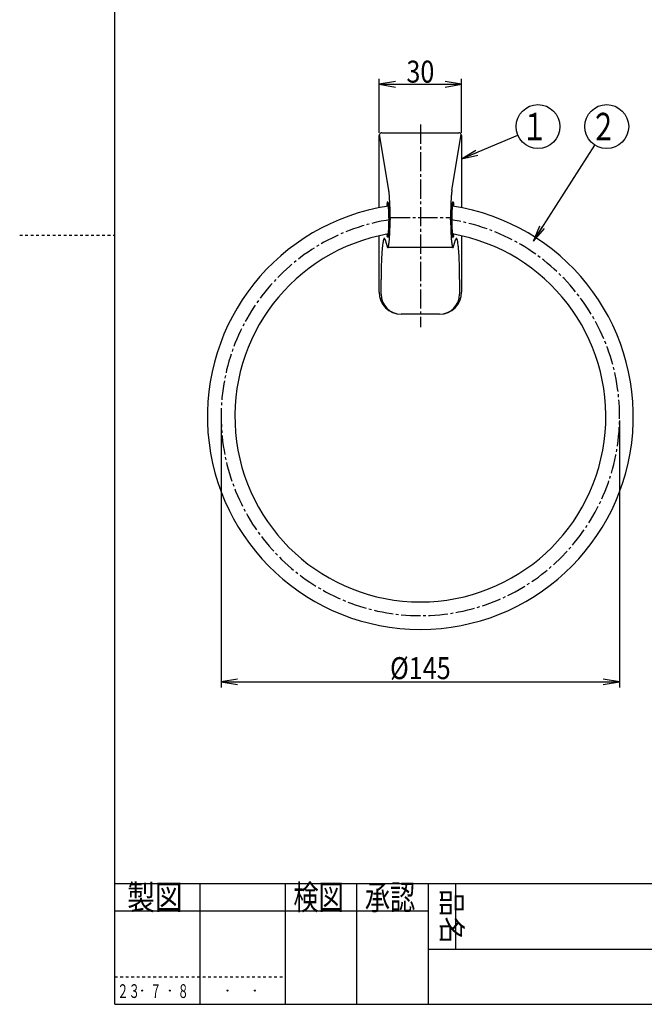
# Model space of a CAD drawing. Extents: x 1 to 400, y 17 to 578.
# Drawn here: x 1 to 229, y 17 to 376 of the extents above; entities that cross this region are included whole.
import ezdxf
from ezdxf.enums import TextEntityAlignment as Align

# ---------------------------------------------------------------- set-up
doc = ezdxf.new("R2010")
doc.units = 0
doc.header["$MEASUREMENT"] = 0
doc.linetypes.add('EXLTYPE2', pattern=[2, 1, -1])
doc.linetypes.add('EXLTYPE3', pattern=[10, 7, -1, 1, -1])
doc.layers.get('0').update_dxf_attribs({"linetype": 'CONTINUOUS'})
doc.layers.add('1', color=7, linetype='CONTINUOUS')
doc.layers.add('LAY-4', color=7, linetype='CONTINUOUS')
doc.styles.add('EXCADDIM1', font='monotxt', dxfattribs={"width": 0.84, "bigfont": 'extfont'})
doc.styles.add('EXCADSTD', font='monotxt', dxfattribs={"bigfont": 'extfont'})
doc.styles.add('EXCADVERT', font='monotxt', dxfattribs={"bigfont": 'extfont'})
doc.styles.get("Standard").update_dxf_attribs({"font": 'monotxt', "bigfont": 'extfont'})
doc.dimstyles.get("Standard").update_dxf_attribs({"dimtxt": 0.18, "dimasz": 0.18, "dimexe": 0.18, "dimexo": 0.0625, "dimgap": 0.09, "dimtad": 0, "dimtih": 1, "dimtoh": 1, "dimdec": 4, "dimzin": 0, "dimtxsty": 'STANDARD', "dimcen": 0.09, "dimazin": 3, "dimtfac": 1, "dimtdec": 4, "dimtmove": 0, "dimatfit": 3, "dimtolj": 1, "dimtzin": 0})

# ---------------------------------------------------------------- blocks, each defined once
blk = doc.blocks.new('*D14')
at = {"color": 3, "linetype": 'CONTINUOUS'}
for p, q in [((74.7, 229.615582), (74.7, 132.4)), ((219.7, 229.615582), (219.7, 132.4)), ((80.7, 135.4), (74.7, 134.4)), ((74.7, 134.4), (219.7, 134.4)), ((74.7, 134.4), (80.7, 133.4)), ((219.7, 134.4), (213.7, 135.4)), ((213.7, 133.4), (219.7, 134.4))]:
    blk.add_line(p, q, dxfattribs=at)
at = {"color": 2, "linetype": 'CONTINUOUS', "style": 'EXCADSTD', "width": 0.84}
blk.add_text('%%c145', height=8, dxfattribs=at).set_placement((147.2, 135.4), align=Align.CENTER)
blk = doc.blocks.new('_EX_NORM')
at = {"color": 0, "linetype": 'CONTINUOUS'}
for q in [(-1, 0.166667), (-1, 0), (-1, -0.166667)]:
    blk.add_line((0, 0), q, dxfattribs=at)
blk = doc.blocks.new('*D16')
at = {"layer": '1', "color": 3, "linetype": 'CONTINUOUS'}
for p, q in [((132.2, 334.305045), (132.2, 354)), ((138.2, 353), (132.2, 352)), ((132.2, 352), (162.2, 352)), ((132.2, 352), (138.2, 351)), ((162.2, 352), (156.2, 353)), ((156.2, 351), (162.2, 352)), ((162.2, 334.305045), (162.2, 354))]:
    blk.add_line(p, q, dxfattribs=at)
at = {"layer": '1', "color": 2, "linetype": 'CONTINUOUS', "style": 'EXCADSTD', "width": 0.84}
blk.add_text('30', height=8, dxfattribs=at).set_placement((147.2, 352.6), align=Align.CENTER)

msp = doc.modelspace()

# ---------------------------------------------------------------- linework, layer by layer
at = {"color": 7, "linetype": 'CONTINUOUS'}
for p, q in [((36, 17), (36, 577)), ((36, 61), (400, 61)), ((36, 17), (400, 17))]:
    msp.add_line(p, q, dxfattribs=at)
at = {"color": 6, "linetype": 'EXLTYPE2'}
for p, q in [((1.4, 297), (36, 297)), ((36, 27), (98, 27))]:
    msp.add_line(p, q, dxfattribs=at)
at = {"color": 6, "linetype": 'CONTINUOUS'}
for p, q in [((67, 61), (67, 17)), ((98, 61), (98, 17)), ((124, 61), (124, 17)), ((150, 61), (150, 17)), ((160, 61), (160, 37)), ((36, 51), (150, 51)), ((400, 37), (150, 37))]:
    msp.add_line(p, q, dxfattribs=at)
for centre, radius in [((190, 336.6), 8), ((215, 336.6), 8), ((46, 22), 0.2), ((56, 22), 0.2), ((77, 22), 0.2), ((87, 22), 0.2)]:
    msp.add_circle(centre, radius, dxfattribs=at)
at = {"layer": '1', "color": 6, "linetype": 'EXLTYPE3'}
for p, q in [((147.2, 337.305045), (147.2, 263.6)), ((136.446945, 303.515582), (157.953055, 303.515582))]:
    msp.add_line(p, q, dxfattribs=at)
at = {"layer": '1', "color": 2, "linetype": 'CONTINUOUS'}
for p, q in [((135.701867, 313.484967), (132.296212, 333.733025)), ((133.2, 334.305045), (147.2, 334.305045)), ((147.2, 334.305045), (161.2, 334.305045)), ((158.698133, 313.484967), (162.103788, 333.733025)), ((132.2, 307.050113), (132.2, 333.305045)), ((162.2, 333.305045), (162.2, 307.050113)), ((132.2, 276.305045), (132.2, 296.827815)), ((134.386846, 295.374476), (135.11396, 292.890398)), ((159.28604, 292.890398), (160.013154, 295.374476)), ((162.2, 296.827815), (162.2, 276.305045)), ((157.062745, 292.514859), (135.347048, 292.514859)), ((159.062745, 292.514859), (157.062745, 292.514859)), ((132.905882, 275.599163), (132.905882, 280.885588)), ((161.494118, 280.885588), (161.494118, 275.599163)), ((147.2, 268.305045), (140.2, 268.305045)), ((154.2, 268.305045), (147.2, 268.305045))]:
    msp.add_line(p, q, dxfattribs=at)
for centre, radius, start, end in [((133.2, 333.305045), 1, 154.660562, 180), ((133.2, 333.305045), 1, 90, 154.660562), ((161.2, 333.305045), 1, 25.339438, 90), ((161.2, 333.305045), 1, 0, 25.339438), ((-93.898978, 281.732794), 231.785997, 7.810605, 7.87366), ((59.204876, 302.734279), 77.248453, 7.621421, 7.810609), ((89.8454, 306.834254), 46.33484, 7.306049, 7.621426), ((102.987984, 308.519265), 33.084679, 6.864421, 7.306053), ((110.294206, 309.398813), 25.725705, 6.296506, 6.864419), ((110.923537, 309.478312), 25.091454, 5.392473, 6.273676), ((183.476463, 309.478312), 25.091454, 173.726324, 174.607527), ((184.105794, 309.398813), 25.725705, 173.135581, 173.703494), ((191.412016, 308.519265), 33.084679, 172.693947, 173.135579), ((204.5546, 306.834254), 46.33484, 172.378574, 172.693951), ((235.195124, 302.734279), 77.248453, 172.189391, 172.378579), ((388.298978, 281.732794), 231.785997, 172.12634, 172.189395), ((141.899403, 307.33198), 6.890945, 170.777865, 172.667363), ((146.380148, 306.611119), 11.429303, 170.314536, 170.810711), ((157.692703, 304.680475), 22.90542, 170.069598, 170.314766), ((-403.847474, 403.001183), 547.17732, 350.06865, 350.078718), ((116.332004, 312.016216), 19.100665, 350.078718, 350.358847), ((140.024197, 308.007659), 4.928265, 169.87878, 170.544343), ((136.465448, 308.64263), 1.313312, 167.36108, 169.865961), ((136.006583, 308.744947), 0.84318, 163.28958, 167.322676), ((135.899621, 308.77623), 0.73174, 150.276257, 163.227441), ((135.837381, 308.075106), 0.64994, 152.825205, 163.203381), ((135.752326, 308.121771), 0.552968, 150.132807, 153.101763), ((135.580472, 308.957529), 0.364692, 145.172403, 150.151422), ((135.553693, 308.236382), 0.323642, 145.257141, 150.216221), ((135.439143, 309.056689), 0.192049, 136.78047, 145.376327), ((135.427743, 308.324471), 0.169947, 136.879396, 145.461561), ((135.363028, 309.129209), 0.086923, 121.174554, 137.258531), ((135.360113, 308.388686), 0.076692, 121.266781, 137.360493), ((135.338265, 309.170704), 0.038603, 91.499391, 121.608108), ((135.338147, 308.425362), 0.033943, 91.506638, 121.706038), ((135.336244, 309.170704), 0.038602, 58.391086, 88.500041), ((135.336357, 308.425347), 0.033958, 58.294927, 88.484962), ((135.314381, 308.38865), 0.076731, 42.646699, 58.735628), ((135.31148, 309.12921), 0.086923, 42.740733, 58.824599), ((135.246821, 308.324485), 0.1699, 34.542182, 43.127538), ((135.235357, 309.056683), 0.192059, 34.623464, 43.218804), ((135.121346, 308.236713), 0.323025, 29.778214, 34.746531), ((135.093984, 308.957493), 0.364756, 29.849248, 34.827386), ((134.92484, 308.123348), 0.549886, 26.876898, 29.86179), ((134.872618, 308.82942), 0.6205, 26.940192, 29.93281), ((134.820908, 308.068413), 0.667429, 21.759006, 27.049927), ((134.755377, 308.767287), 0.753171, 21.813787, 27.113099), ((134.779869, 308.777777), 0.726536, 16.76908, 21.7635), ((134.668703, 308.745099), 0.842402, 12.678874, 16.715684), ((134.212909, 308.643458), 1.309391, 10.128054, 12.640451), ((130.727883, 308.022027), 4.849389, 9.438771, 10.115177), ((154.775859, 312.082605), 19.539018, 189.620259, 189.894119), ((667.420564, 401.499208), 539.923417, 189.894119, 189.904323), ((111.057975, 304.354548), 24.856554, 9.679727, 9.905658), ((123.473298, 306.472171), 12.261929, 9.217468, 9.679939), ((127.664671, 307.152156), 8.015756, 8.510829, 9.218743), ((128.433944, 307.271658), 7.23727, 7.428731, 8.476501), ((105.890481, 309.003217), 30.146883, 4.658942, 5.392469), ((98.315909, 308.38593), 37.746567, 4.073009, 4.658955), ((98.315909, 308.381511), 37.746567, 4.073009, 4.658955), ((85.657559, 307.484545), 50.436968, 3.634454, 4.073027), ((60.23665, 305.86983), 75.909109, 3.343059, 3.634468), ((33.754321, 304.301926), 102.437806, 0.843087, 3.35477), ((260.645679, 304.301926), 102.437806, 176.64523, 179.156913), ((234.16335, 305.86983), 75.909109, 176.365532, 176.656941), ((208.742441, 307.484545), 50.436968, 175.926973, 176.365546), ((196.084091, 308.38593), 37.746567, 175.341045, 175.926991), ((196.084091, 308.381511), 37.746567, 175.341045, 175.926991), ((188.509519, 309.003217), 30.146883, 174.607531, 175.341058), ((165.966056, 307.271658), 7.23727, 171.523499, 172.571269), ((166.735329, 307.152156), 8.015756, 170.781257, 171.489171), ((170.926702, 306.472171), 12.261929, 170.320061, 170.782532), ((183.342025, 304.354548), 24.856554, 170.094342, 170.320273), ((-373.020564, 401.499208), 539.923417, 350.095677, 350.105881), ((139.624141, 312.082605), 19.539018, 350.105881, 350.379741), ((163.672117, 308.022027), 4.849389, 169.884823, 170.561229), ((160.187091, 308.643458), 1.309391, 167.359549, 169.871946), ((159.731297, 308.745099), 0.842402, 163.284316, 167.321126), ((159.620131, 308.777777), 0.726536, 158.2365, 163.23092), ((159.644623, 308.767287), 0.753171, 152.886901, 158.186213), ((159.579092, 308.068413), 0.667429, 152.950073, 158.240994), ((159.527382, 308.82942), 0.6205, 150.06719, 153.059808), ((159.47516, 308.123348), 0.549886, 150.13821, 153.123102), ((159.306016, 308.957493), 0.364756, 145.172614, 150.150752), ((159.278654, 308.236713), 0.323025, 145.253469, 150.221786), ((159.164643, 309.056683), 0.192059, 136.781196, 145.376536), ((159.153179, 308.324485), 0.1699, 136.872462, 145.457818), ((159.08852, 309.12921), 0.086923, 121.175401, 137.259267), ((159.085619, 308.38865), 0.076731, 121.264372, 137.353301), ((159.063756, 309.170704), 0.038602, 91.499959, 121.608914), ((159.063643, 308.425347), 0.033958, 91.515038, 121.705073), ((159.061735, 309.170704), 0.038603, 58.391892, 88.500609), ((159.061853, 308.425362), 0.033943, 58.293962, 88.493362), ((159.039887, 308.388686), 0.076692, 42.639507, 58.733219), ((159.036972, 309.129209), 0.086923, 42.741469, 58.825446), ((158.972257, 308.324471), 0.169947, 34.538439, 43.120604), ((158.960857, 309.056689), 0.192049, 34.623673, 43.21953), ((158.846307, 308.236382), 0.323642, 29.783779, 34.742859), ((158.819528, 308.957529), 0.364692, 29.848578, 34.827597), ((158.647674, 308.121771), 0.552968, 26.898237, 29.867193), ((158.500379, 308.77623), 0.73174, 16.772559, 29.723743), ((158.562619, 308.075106), 0.64994, 16.796619, 27.174795), ((158.393417, 308.744947), 0.84318, 12.677324, 16.71042), ((157.934552, 308.64263), 1.313312, 10.134039, 12.63892), ((154.375803, 308.007659), 4.928265, 9.455657, 10.12122), ((178.067996, 312.016216), 19.100665, 189.641153, 189.921282), ((698.247474, 403.001183), 547.17732, 189.921282, 189.93135), ((136.707297, 304.680475), 22.90542, 9.685234, 9.930402), ((148.019852, 306.611119), 11.429303, 9.189289, 9.685464), ((152.500597, 307.33198), 6.890945, 7.332637, 9.222135), ((193.45585, 302.185918), 58.704857, 174.478599, 174.758597), ((154.615654, 305.940363), 19.683623, 174.111948, 174.478359), ((146.92415, 306.73348), 11.951336, 173.505597, 174.111464), ((143.686594, 307.10192), 8.692883, 172.666839, 173.504863), ((13.981377, 328.428056), 122.893214, 350.225173, 350.372158), ((-234.05946, 370.678362), 374.506698, 350.297786, 350.33324), ((65.461592, 319.695096), 70.677536, 350.372158, 350.438914), ((88.315835, 315.845554), 47.501354, 350.438914, 350.536202), ((101.711773, 313.612543), 33.920577, 350.536202, 350.668638), ((138.673085, 307.549019), 3.534807, 170.007404, 170.826971), ((136.289388, 307.968734), 1.114441, 167.384001, 169.993359), ((135.921483, 308.050568), 0.737546, 163.266539, 167.345321), ((134.843069, 308.077867), 0.643343, 16.719955, 21.708714), ((134.744897, 308.049104), 0.745639, 12.633526, 16.666437), ((134.34089, 307.959349), 1.159496, 10.086417, 12.594969), ((131.230578, 307.407066), 4.31846, 9.401923, 10.073518), ((152.13455, 310.922726), 16.879102, 189.583797, 189.864189), ((488.632002, 369.434234), 358.425778, 189.864189, 189.877786), ((113.777035, 304.160784), 22.06978, 9.654049, 9.879152), ((124.882345, 306.049841), 10.804948, 9.190017, 9.654268), ((128.595817, 306.650466), 7.043217, 8.478779, 9.191324), ((129.260729, 306.753543), 6.370374, 7.391031, 8.443577), ((128.03837, 306.595127), 7.602956, 6.515529, 7.389941), ((126.00103, 306.362581), 9.653525, 5.829895, 6.514707), ((122.138761, 305.968359), 13.535861, 5.342319, 5.829351), ((127.116942, 307.100088), 8.5654, 6.549876, 7.427732), ((112.540013, 305.070866), 23.176475, 5.057626, 5.342056), ((100.30623, 303.977088), 35.459054, 4.846425, 5.075429), ((124.976481, 306.85447), 10.719907, 5.851755, 6.549108), ((101.722159, 304.097117), 34.038046, 4.607326, 4.846467), ((121.080518, 306.455312), 14.636265, 5.342141, 5.851226), ((103.117642, 304.209549), 32.638041, 4.357574, 4.607371), ((112.189812, 305.62407), 23.565745, 5.025925, 5.341852), ((104.492383, 304.314279), 31.259316, 4.0966, 4.357623), ((100.310998, 304.571623), 35.491089, 4.481197, 5.038418), ((105.847084, 304.411274), 29.901148, 3.508369, 4.096656), ((102.158783, 304.183202), 33.596493, 3.231157, 3.511682), ((97.331147, 304.337971), 38.480086, 3.9658, 4.481371), ((98.389559, 303.970425), 37.371718, 2.979066, 3.231139), ((93.613274, 303.721871), 42.154466, 2.755626, 2.979051), ((87.381321, 303.421925), 48.393633, 2.560994, 2.755615), ((94.041873, 304.109823), 41.777263, 3.490063, 3.965954), ((82.265313, 303.191706), 53.514818, 2.173255, 2.562483), ((79.089518, 303.069364), 56.692968, 1.807599, 2.175099), ((90.379208, 303.886337), 45.44674, 3.052261, 3.490196), ((76.190658, 302.975536), 59.593346, 1.635039, 1.80985), ((86.256839, 303.666423), 49.57497, 2.650908, 3.052375), ((81.902748, 303.464904), 53.933723, 2.199379, 2.650827), ((77.111894, 303.280958), 58.728107, 1.785133, 2.199332), ((71.262139, 303.098686), 64.5807, 1.408654, 1.785094), ((14.571589, 303.962704), 121.623465, 0.653795, 0.869906), ((-20.171414, 303.56624), 156.368731, 0.485705, 0.653794), ((-82.716994, 303.03602), 218.916558, 0.365641, 0.485705), ((377.116994, 303.03602), 218.916558, 179.514295, 179.634359), ((314.571414, 303.56624), 156.368731, 179.346206, 179.514295), ((279.828411, 303.962704), 121.623465, 179.130094, 179.346205), ((223.137861, 303.098686), 64.5807, 178.214906, 178.591346), ((217.288106, 303.280958), 58.728107, 177.800668, 178.214867), ((212.497252, 303.464904), 53.933723, 177.349173, 177.800621), ((208.143161, 303.666423), 49.57497, 176.947625, 177.349092), ((204.020792, 303.886337), 45.44674, 176.509804, 176.947739), ((218.209342, 302.975536), 59.593346, 178.19015, 178.364961), ((215.310482, 303.069364), 56.692968, 177.824901, 178.192401), ((200.358127, 304.109823), 41.777263, 176.034046, 176.509937), ((212.134687, 303.191706), 53.514818, 177.437517, 177.826745), ((207.018679, 303.421925), 48.393633, 177.244385, 177.439006), ((197.068853, 304.337971), 38.480086, 175.518629, 176.0342), ((200.786726, 303.721871), 42.154466, 177.020949, 177.244374), ((196.010441, 303.970425), 37.371718, 176.768861, 177.020934), ((192.241217, 304.183202), 33.596493, 176.488318, 176.768843), ((194.089002, 304.571623), 35.491089, 174.961582, 175.518803), ((188.552916, 304.411274), 29.901148, 175.903344, 176.491631), ((189.907617, 304.314279), 31.259316, 175.642377, 175.9034), ((182.210188, 305.62407), 23.565745, 174.658148, 174.974075), ((191.282358, 304.209549), 32.638041, 175.392629, 175.642426), ((173.319482, 306.455312), 14.636265, 174.148774, 174.657859), ((192.677841, 304.097117), 34.038046, 175.153533, 175.392674), ((169.423519, 306.85447), 10.719907, 173.450892, 174.148245), ((194.09377, 303.977088), 35.459054, 174.924571, 175.153575), ((167.283058, 307.100088), 8.5654, 172.572268, 173.450124), ((181.859987, 305.070866), 23.176475, 174.657944, 174.942374), ((172.261239, 305.968359), 13.535861, 174.170649, 174.657681), ((168.39897, 306.362581), 9.653525, 173.485293, 174.170105), ((166.36163, 306.595127), 7.602956, 172.610059, 173.484471), ((165.139271, 306.753543), 6.370374, 171.556423, 172.608969), ((165.804183, 306.650466), 7.043217, 170.808676, 171.521221), ((169.517655, 306.049841), 10.804948, 170.345732, 170.809983), ((180.622965, 304.160784), 22.06978, 170.120848, 170.345951), ((-194.232002, 369.434234), 358.425778, 350.122214, 350.135811), ((142.26545, 310.922726), 16.879102, 350.135811, 350.416203), ((163.169422, 307.407066), 4.31846, 169.926482, 170.598077), ((160.05911, 307.959349), 1.159496, 167.405031, 169.913583), ((159.655103, 308.049104), 0.745639, 163.333563, 167.366474), ((159.556931, 308.077867), 0.643343, 158.291286, 163.280045), ((158.478517, 308.050568), 0.737546, 12.654679, 16.733461), ((158.110612, 307.968734), 1.114441, 10.006641, 12.615999), ((155.726915, 307.549019), 3.534807, 9.173029, 9.992596), ((192.688227, 313.612543), 33.920577, 189.331362, 189.463798), ((206.084165, 315.845554), 47.501354, 189.463798, 189.561086), ((228.938408, 319.695096), 70.677536, 189.561086, 189.627842), ((280.418623, 328.428056), 122.893214, 189.627842, 189.774827), ((528.45946, 370.678362), 374.506698, 189.66676, 189.702214), ((150.713406, 307.10192), 8.692883, 6.495137, 7.333161), ((147.47585, 306.73348), 11.951336, 5.888536, 6.494403), ((139.784346, 305.940363), 19.683623, 4.687589, 5.888052), ((100.94415, 302.185918), 58.704857, 5.241403, 5.521401), ((74.340727, 302.922752), 61.44403, 1.45441, 1.635019), ((72.387734, 302.873167), 63.397652, 1.279375, 1.454409), ((70.262084, 302.592884), 65.523831, 358.720615, 358.889967), ((70.301467, 302.826575), 65.484439, 1.109923, 1.279374), ((68.068421, 302.783312), 67.717904, 0.946063, 1.109923), ((68.048169, 302.635782), 67.738162, 358.889967, 359.053784), ((63.413553, 302.705438), 72.373296, 359.059237, 359.844954), ((65.053806, 302.733959), 70.732924, 0.627079, 0.945716), ((63.057175, 302.710851), 72.729688, 359.841449, 0.628068), ((63.992533, 302.919962), 71.852504, 1.070363, 1.408622), ((55.332297, 302.69966), 80.514757, 358.73624, 359.846197), ((54.754307, 302.747394), 81.092341, 0.770595, 1.070338), ((50.372316, 302.682948), 85.474803, 0.320343, 0.774286), ((53.435517, 302.702758), 82.411538, 359.847583, 0.318478), ((24.698851, 303.155064), 111.499223, 358.719443, 359.020079), ((22.210817, 303.196739), 113.987606, 359.020522, 359.20022), ((18.421658, 303.249635), 117.777135, 359.20022, 359.374136), ((14.374551, 303.293845), 121.824483, 359.374136, 359.542275), ((-228.662611, 302.104635), 364.865147, 0.293603, 0.365641), ((10.042499, 303.328454), 126.156674, 359.542274, 359.704638), ((-6.510047, 303.41188), 142.709429, 359.705403, 359.772649), ((-958.39311, 298.365211), 1094.605227, 0.269591, 0.293603), ((-47.282605, 303.573667), 183.482309, 359.772649, 359.824952), ((-120.674432, 303.797891), 256.874477, 359.824952, 359.862312), ((-291.923187, 304.209422), 428.123727, 359.862312, 359.884728), ((-1148.168698, 305.932088), 1284.370971, 359.884728, 359.8922), ((1252.79311, 298.365211), 1094.605227, 179.706397, 179.730409), ((1442.568698, 305.932088), 1284.370971, 180.1078, 180.115272), ((586.323187, 304.209422), 428.123727, 180.115272, 180.137688), ((415.074432, 303.797891), 256.874477, 180.137688, 180.175048), ((341.682605, 303.573667), 183.482309, 180.175048, 180.227351), ((300.910047, 303.41188), 142.709429, 180.227351, 180.294597), ((523.062611, 302.104635), 364.865147, 179.634359, 179.706397), ((284.357501, 303.328454), 126.156674, 180.295362, 180.457726), ((280.025449, 303.293845), 121.824483, 180.457725, 180.625864), ((275.978342, 303.249635), 117.777135, 180.625864, 180.79978), ((272.189183, 303.196739), 113.987606, 180.79978, 180.979478), ((269.701149, 303.155064), 111.499223, 180.979921, 181.280557), ((240.964483, 302.702758), 82.411538, 179.681522, 180.152417), ((239.067703, 302.69966), 80.514757, 180.153803, 181.26376), ((244.027684, 302.682948), 85.474803, 179.225714, 179.679657), ((239.645693, 302.747394), 81.092341, 178.929662, 179.229405), ((230.407467, 302.919962), 71.852504, 178.591378, 178.929637), ((231.342825, 302.710851), 72.729688, 179.371932, 180.158551), ((230.986447, 302.705438), 72.373296, 180.155046, 180.940763), ((229.346194, 302.733959), 70.732924, 179.054284, 179.372921), ((226.331579, 302.783312), 67.717904, 178.890077, 179.053937), ((226.351831, 302.635782), 67.738162, 180.946216, 181.110033), ((224.098533, 302.826575), 65.484439, 178.720626, 178.890077), ((224.137916, 302.592884), 65.523831, 181.110033, 181.279385), ((222.012266, 302.873167), 63.397652, 178.545591, 178.720625), ((220.059273, 302.922752), 61.44403, 178.364981, 178.54559), ((124.538192, 299.424465), 11.153639, 350.297714, 350.725756), ((129.146232, 298.676435), 6.485283, 350.687057, 352.493542), ((127.985776, 298.829086), 7.655736, 352.495466, 353.393923), ((126.032696, 299.055116), 9.621851, 353.394862, 354.105953), ((122.399784, 299.430018), 13.274057, 354.106558, 354.621031), ((113.837178, 300.23615), 21.874526, 354.621296, 354.933943), ((101.247558, 301.359968), 34.514204, 354.921143, 355.363562), ((120.453455, 299.026545), 15.266421, 354.151877, 354.640058), ((102.622361, 301.248467), 33.134887, 355.363573, 355.555735), ((109.668693, 300.038278), 26.098535, 354.64032, 354.925869), ((103.875412, 301.151073), 31.878056, 355.55574, 355.755425), ((95.960781, 301.267867), 39.86148, 354.908075, 355.138366), ((105.024141, 301.065814), 30.726167, 355.755431, 355.962573), ((106.079591, 300.991314), 29.668091, 355.962579, 356.177105), ((97.522889, 301.135029), 38.293734, 355.138324, 355.378619), ((105.225595, 301.04678), 30.523886, 356.1801, 356.48874), ((99.066429, 301.010288), 36.745161, 355.378574, 355.629396), ((102.11608, 301.237581), 33.639249, 356.488736, 356.768828), ((98.308095, 301.452561), 37.453298, 356.768825, 357.020418), ((100.590533, 300.893831), 35.216615, 355.629346, 355.891262), ((93.536215, 301.700942), 42.231637, 357.020414, 357.243552), ((102.094156, 300.785851), 33.70912, 355.891208, 356.164835), ((87.380255, 301.997331), 48.394728, 357.243549, 357.438269), ((82.85194, 302.201695), 52.927652, 357.436361, 357.633176), ((101.358903, 300.833127), 34.445888, 356.168176, 356.477685), ((80.266721, 302.306321), 55.514986, 357.635473, 358.010735), ((97.929755, 301.044189), 37.881525, 356.477707, 356.758953), ((78.002588, 302.385424), 57.780501, 358.010276, 358.190546), ((93.683472, 301.284631), 42.13461, 356.758971, 357.011715), ((74.89639, 302.481088), 60.888171, 358.192864, 358.546175), ((88.304023, 301.565441), 47.521383, 357.01173, 357.235775), ((72.337334, 302.546537), 63.448063, 358.545723, 358.720615), ((81.28726, 301.904215), 54.54632, 357.235787, 357.430978), ((76.09672, 302.139144), 59.742173, 357.429024, 357.626073), ((73.211458, 302.25629), 62.629811, 357.628328, 358.004349), ((69.425492, 302.386165), 66.418004, 358.006113, 358.360731), ((66.641452, 302.466325), 69.203198, 358.360329, 358.541606), ((64.354684, 302.524544), 71.490707, 358.541607, 358.717074), ((55.411043, 301.725391), 80.758619, 356.961089, 357.227491), ((63.298769, 301.343509), 72.861653, 357.227413, 357.52266), ((59.204115, 301.51162), 76.959747, 357.529386, 357.761972), ((37.462682, 302.361258), 98.717776, 357.761993, 357.943175), ((-1.761027, 303.769894), 137.966771, 357.94319, 358.072754), ((-93.425494, 306.854316), 229.683117, 358.072764, 358.150561), ((-552.163153, 321.6669), 688.659862, 358.150566, 358.176509), ((-950.862159, 327.594856), 1087.366622, 358.532809, 358.544799), ((-226.183564, 309.185474), 362.454233, 358.544799, 358.580769), ((-81.245121, 305.594577), 217.471314, 358.580769, 358.640719), ((-19.127243, 304.12062), 155.335951, 358.640719, 358.724649), ((313.527243, 304.12062), 155.335951, 181.275351, 181.359281), ((375.645121, 305.594577), 217.471314, 181.359281, 181.419231), ((520.583564, 309.185474), 362.454233, 181.419231, 181.455201), ((1245.262159, 327.594856), 1087.366622, 181.455201, 181.467191), ((846.563153, 321.6669), 688.659862, 181.823491, 181.849434), ((387.825494, 306.854316), 229.683117, 181.849439, 181.927236), ((296.161027, 303.769894), 137.966771, 181.927246, 182.05681), ((256.937318, 302.361258), 98.717776, 182.056825, 182.238007), ((235.195885, 301.51162), 76.959747, 182.238028, 182.470614), ((231.101231, 301.343509), 72.861653, 182.47734, 182.772587), ((238.988957, 301.725391), 80.758619, 182.772509, 183.038911), ((230.045316, 302.524544), 71.490707, 181.282926, 181.458393), ((227.758548, 302.466325), 69.203198, 181.458394, 181.639671), ((224.974508, 302.386165), 66.418004, 181.639269, 181.993887), ((221.188542, 302.25629), 62.629811, 181.995651, 182.371672), ((218.30328, 302.139144), 59.742173, 182.373927, 182.570976), ((213.11274, 301.904215), 54.54632, 182.569022, 182.764213), ((206.095977, 301.565441), 47.521383, 182.764225, 182.98827), ((222.062666, 302.546537), 63.448063, 181.279385, 181.454277), ((219.50361, 302.481088), 60.888171, 181.453825, 181.807136), ((200.716528, 301.284631), 42.13461, 182.988285, 183.241029), ((216.397412, 302.385424), 57.780501, 181.809454, 181.989724), ((196.470245, 301.044189), 37.881525, 183.241047, 183.522293), ((214.133279, 302.306321), 55.514986, 181.989265, 182.364527), ((193.041097, 300.833127), 34.445888, 183.522315, 183.831824), ((211.54806, 302.201695), 52.927652, 182.366824, 182.563639), ((192.305844, 300.785851), 33.70912, 183.835165, 184.108792), ((207.019745, 301.997331), 48.394728, 182.561731, 182.756451), ((200.863785, 301.700942), 42.231637, 182.756448, 182.979586), ((193.809467, 300.893831), 35.216615, 184.108738, 184.370654), ((196.091905, 301.452561), 37.453298, 182.979582, 183.231175), ((195.333571, 301.010288), 36.745161, 184.370604, 184.621426), ((192.28392, 301.237581), 33.639249, 183.231172, 183.511264), ((189.174405, 301.04678), 30.523886, 183.51126, 183.8199), ((196.877111, 301.135029), 38.293734, 184.621381, 184.861676), ((188.320409, 300.991314), 29.668091, 183.822895, 184.037421), ((198.439219, 301.267867), 39.86148, 184.861634, 185.091925), ((189.375859, 301.065814), 30.726167, 184.037427, 184.244569), ((190.524588, 301.151073), 31.878056, 184.244575, 184.44426), ((184.731307, 300.038278), 26.098535, 185.074131, 185.35968), ((191.777639, 301.248467), 33.134887, 184.444265, 184.636427), ((173.946545, 299.026545), 15.266421, 185.359942, 185.848123), ((193.152442, 301.359968), 34.514204, 184.636438, 185.078857), ((180.562822, 300.23615), 21.874526, 185.066057, 185.378704), ((172.000216, 299.430018), 13.274057, 185.378969, 185.893442), ((168.367304, 299.055116), 9.621851, 185.894047, 186.605138), ((166.414224, 298.829086), 7.655736, 186.606077, 187.504534), ((165.253768, 298.676435), 6.485283, 187.506458, 189.312943), ((169.861808, 299.424465), 11.153639, 189.274244, 189.702286), ((100.944008, 303.232685), 58.705, 354.478597, 354.478718), ((159.422241, 290.081011), 26.202551, 171.422224, 173.276024), ((156.040042, 290.591179), 22.782092, 170.741332, 171.422224), ((164.831633, 289.158012), 31.689731, 169.322655, 170.741332), ((142.370119, 293.392961), 8.832469, 168.470801, 169.322655), ((136.526599, 294.58494), 2.868616, 165.833851, 168.470801), ((135.920699, 294.737876), 2.243714, 162.34618, 165.833851), ((135.539414, 294.859221), 1.843585, 157.825888, 162.34618), ((135.751497, 294.772783), 2.072606, 153.427973, 157.825888), ((135.162454, 295.067394), 1.413997, 150.87203, 153.427973), ((134.419355, 295.481473), 0.563316, 144.630894, 150.87203), ((134.211565, 295.628973), 0.308497, 134.210452, 144.630894), ((134.097226, 295.746508), 0.14452, 114.592723, 134.210452), ((134.07405, 295.797145), 0.088832, 84.636828, 114.592723), ((134.072256, 295.778034), 0.108027, 74.686137, 84.636828), ((134.063337, 295.745464), 0.141796, 66.686115, 74.686137), ((134.048062, 295.71002), 0.180392, 60.146462, 66.686115), ((134.034245, 295.685946), 0.208149, 48.613849, 60.146462), ((134.02017, 295.669973), 0.229438, 42.626318, 48.613849), ((134.006407, 295.657306), 0.248143, 37.191337, 42.626318), ((133.930639, 295.599813), 0.343255, 33.292799, 37.191337), ((133.858844, 295.552665), 0.429147, 30.179386, 33.292799), ((133.458724, 295.319982), 0.892005, 28.680369, 30.179386), ((133.158022, 295.155486), 1.23476, 26.737084, 28.680369), ((133.050336, 295.101239), 1.355337, 24.964613, 26.737084), ((133.003054, 295.079226), 1.407492, 23.256367, 24.964613), ((132.866416, 295.020504), 1.556214, 21.710838, 23.256367), ((132.812873, 294.999185), 1.613846, 20.220975, 21.710838), ((132.555792, 294.904491), 1.887812, 19.054794, 20.220975), ((132.049053, 294.729464), 2.423926, 18.146977, 19.054794), ((131.128926, 294.427885), 3.392216, 17.498385, 18.146977), ((128.971684, 293.747776), 5.654126, 17.109257, 17.498385), ((118.162463, 290.420514), 16.963854, 16.979554, 17.109257), ((154.615702, 299.478229), 19.683672, 185.887305, 185.888053), ((146.92418, 298.68511), 11.951366, 186.117843, 186.494403), ((143.686617, 298.316669), 8.692906, 186.495137, 187.333159), ((141.938581, 298.091833), 6.930469, 187.33415, 188.393989), ((142.501761, 298.180228), 7.500522, 188.433986, 189.190632), ((146.380113, 298.807461), 11.429267, 189.189282, 189.685459), ((157.69229, 300.738039), 22.905002, 189.685229, 189.930402), ((-880.253028, 119.045769), 1030.822934, 9.923647, 9.928991), ((116.642943, 293.45597), 18.785142, 9.638813, 9.923647), ((88.035649, 289.526048), 47.785451, 9.464128, 9.525053), ((140.024167, 297.410924), 4.928236, 189.455677, 190.121242), ((101.814195, 291.822918), 33.816774, 9.331287, 9.464128), ((136.46545, 296.775957), 1.313315, 190.134062, 192.638938), ((138.672909, 297.869551), 3.534631, 189.173215, 189.992819), ((136.006586, 296.673641), 0.843183, 192.677341, 196.710422), ((136.289402, 297.449859), 1.114457, 190.006864, 192.616173), ((135.894672, 296.64075), 0.726538, 196.763855, 201.758244), ((135.921509, 297.368027), 0.737572, 192.654854, 196.733479), ((135.832035, 297.341743), 0.64432, 196.786009, 201.770709), ((135.918778, 296.651084), 0.752758, 201.808622, 207.110816), ((135.858089, 297.352764), 0.672604, 201.819395, 207.072651), ((135.801649, 296.589018), 0.620217, 206.938117, 209.932095), ((135.752345, 297.296818), 0.552987, 206.897603, 209.866487), ((135.580471, 297.262927), 0.364691, 209.848515, 214.827549), ((135.553689, 297.182197), 0.323635, 209.783068, 214.742291), ((135.439142, 297.163767), 0.192048, 214.623623, 223.219525), ((135.427736, 297.094108), 0.169937, 214.537848, 223.120535), ((135.363028, 297.091247), 0.086922, 222.741461, 238.825542), ((135.360108, 297.029895), 0.076685, 222.639384, 238.734458), ((135.338265, 297.049753), 0.038602, 238.392002, 268.500856), ((135.338145, 296.993222), 0.03394, 238.295332, 268.497023), ((135.336244, 297.049753), 0.038602, 271.500216, 301.609063), ((135.336355, 296.993242), 0.033961, 271.518997, 301.708085), ((135.314372, 297.029947), 0.076743, 301.267042, 317.354273), ((135.31148, 297.091248), 0.086924, 301.175528, 317.259287), ((135.246802, 297.094119), 0.169925, 316.873445, 325.457799), ((135.235356, 297.163775), 0.19206, 316.781218, 325.376528), ((135.121324, 297.181892), 0.323053, 325.253477, 330.221242), ((135.093986, 297.262962), 0.364754, 325.172608, 330.150769), ((134.838601, 297.342124), 0.648023, 330.339974, 343.271879), ((134.774763, 296.64246), 0.731899, 330.274165, 343.22235), ((134.744906, 297.369422), 0.745611, 343.335293, 347.367505), ((134.338426, 297.45972), 1.161999, 347.406118, 349.909627), ((134.668651, 296.673493), 0.842453, 343.284791, 347.321298), ((131.174345, 298.021798), 4.375617, 349.922295, 350.585595), ((134.212454, 296.775223), 1.309855, 347.359724, 349.871257), ((151.61105, 294.580323), 16.348846, 170.126811, 170.402625), ((130.718339, 297.39832), 4.859092, 349.884113, 350.559202), ((284.7766, 271.40342), 151.516271, 170.096182, 170.126811), ((155.008732, 293.294943), 19.775474, 170.104651, 170.375264), ((112.319553, 301.513464), 23.549568, 350.097073, 350.297889), ((519.635794, 229.687836), 389.908908, 170.09052, 170.104651), ((111.299354, 301.023181), 24.611755, 350.091423, 350.319617), ((123.579259, 298.928514), 12.15448, 350.319389, 350.785926), ((128.468329, 298.140345), 7.202291, 350.747288, 352.587367), ((127.099671, 298.318188), 8.582455, 352.588837, 353.464512), ((124.802846, 298.581162), 10.894285, 353.465331, 354.151335), ((92.935971, 300.09259), 43.255961, 351.866857, 352.200413), ((106.585244, 298.223373), 29.479292, 352.199641, 352.69543), ((115.812446, 297.050184), 20.177814, 352.668415, 354.315943), ((112.004754, 297.428809), 24.004284, 354.316806, 355.083761), ((105.540543, 297.984314), 30.49232, 355.084733, 355.683951), ((92.906298, 298.937356), 43.16246, 355.6846, 356.106335), ((59.82243, 301.188702), 76.322841, 356.106643, 356.345148), ((20.184706, 303.756331), 116.04363, 356.32754, 356.511765), ((34.587988, 302.878417), 101.613616, 356.511731, 356.722799), ((46.029662, 302.223338), 90.153205, 356.722751, 356.961152), ((248.370338, 302.223338), 90.153205, 183.038848, 183.277249), ((259.812012, 302.878417), 101.613616, 183.277201, 183.488269), ((274.215294, 303.756331), 116.04363, 183.488235, 183.67246), ((234.57757, 301.188702), 76.322841, 183.654852, 183.893357), ((201.493702, 298.937356), 43.16246, 183.893665, 184.3154), ((188.859457, 297.984314), 30.49232, 184.316049, 184.915267), ((182.395246, 297.428809), 24.004284, 184.916239, 185.683194), ((178.587554, 297.050184), 20.177814, 185.684057, 187.331585), ((187.814756, 298.223373), 29.479292, 187.30457, 187.800359), ((201.464029, 300.09259), 43.255961, 187.799587, 188.133143), ((169.597154, 298.581162), 10.894285, 185.848665, 186.534669), ((167.300329, 298.318188), 8.582455, 186.535488, 187.411163), ((165.931671, 298.140345), 7.202291, 187.412633, 189.252712), ((170.820741, 298.928514), 12.15448, 189.214074, 189.680611), ((183.100646, 301.023181), 24.611755, 189.680383, 189.908577), ((-225.235794, 229.687836), 389.908908, 9.895349, 9.90948), ((182.080447, 301.513464), 23.549568, 189.702111, 189.902927), ((139.391268, 293.294943), 19.775474, 9.624736, 9.895349), ((9.6234, 271.40342), 151.516271, 9.873189, 9.903818), ((163.681661, 297.39832), 4.859092, 189.440798, 190.115887), ((142.78895, 294.580323), 16.348846, 9.597375, 9.873189), ((160.187546, 296.775223), 1.309855, 190.128743, 192.640276), ((163.225655, 298.021798), 4.375617, 189.414405, 190.077705), ((159.731349, 296.673493), 0.842453, 192.678702, 196.715209), ((160.061574, 297.45972), 1.161999, 190.090373, 192.593882), ((159.625237, 296.64246), 0.731899, 196.77765, 209.725835), ((159.655094, 297.369422), 0.745611, 192.632495, 196.664707), ((159.561399, 297.342124), 0.648023, 196.728121, 209.660026), ((159.306014, 296.461092), 0.364754, 209.849231, 214.827392), ((159.278676, 297.181892), 0.323053, 209.778758, 214.746523), ((159.164644, 296.361904), 0.19206, 214.623472, 223.218782), ((159.153198, 297.094119), 0.169925, 214.542201, 223.126555), ((159.08852, 296.289377), 0.086924, 222.740713, 238.824472), ((159.085628, 297.029947), 0.076743, 222.645727, 238.732958), ((159.063756, 296.247882), 0.038602, 238.390937, 268.499784), ((159.063645, 296.993242), 0.033961, 238.291915, 268.481003), ((159.061855, 296.993222), 0.03394, 271.502977, 301.704668), ((159.061735, 296.247883), 0.038602, 271.499144, 301.607998), ((159.039892, 297.029895), 0.076685, 301.265542, 317.360616), ((159.036972, 296.289377), 0.086922, 301.174458, 317.258539), ((158.972264, 297.094108), 0.169937, 316.879465, 325.462152), ((158.960858, 296.361897), 0.192048, 316.780475, 325.376377), ((158.846311, 297.182197), 0.323635, 325.257709, 330.216932), ((158.819529, 296.461057), 0.364691, 325.172451, 330.151485), ((158.647655, 297.296818), 0.552987, 330.133513, 333.102397), ((158.598351, 296.589018), 0.620217, 330.067905, 333.061883), ((158.541911, 297.352764), 0.672604, 332.927349, 338.180605), ((158.481222, 296.651084), 0.752758, 332.889184, 338.191378), ((158.567965, 297.341743), 0.64432, 338.229291, 343.213991), ((158.505328, 296.64075), 0.726538, 338.241756, 343.236145), ((158.478491, 297.368027), 0.737572, 343.266521, 347.345146), ((158.110598, 297.449859), 1.114457, 347.383827, 349.993136), ((158.393414, 296.673641), 0.843183, 343.289578, 347.322659), ((155.727091, 297.869551), 3.534631, 350.007181, 350.826785), ((157.93455, 296.775957), 1.313315, 347.361062, 349.865938), ((192.585805, 291.822918), 33.816774, 170.535872, 170.668713), ((154.375833, 297.410924), 4.928236, 349.878758, 350.544323), ((206.364351, 289.526048), 47.785451, 170.474947, 170.535872), ((177.757057, 293.45597), 18.785142, 170.076353, 170.361187), ((1174.653028, 119.045769), 1030.822934, 170.071009, 170.076353), ((136.70771, 300.738039), 22.905002, 350.069598, 350.314771), ((148.019887, 298.807461), 11.429267, 350.314541, 350.810718), ((151.898239, 298.180228), 7.500522, 350.809368, 351.566014), ((152.461419, 298.091833), 6.930469, 351.606011, 352.66585), ((150.713383, 298.316669), 8.692906, 352.666841, 353.504863), ((147.47582, 298.68511), 11.951366, 353.505597, 353.882157), ((176.237537, 290.420514), 16.963854, 162.890743, 163.020446), ((165.428217, 293.747807), 5.654022, 162.501612, 162.890747), ((163.271178, 294.427852), 3.392324, 161.853033, 162.501605), ((162.351122, 294.729405), 2.424111, 160.945241, 161.852988), ((161.844483, 294.904393), 1.888104, 159.779115, 160.945116), ((161.613197, 294.989196), 1.641761, 158.301829, 159.766358), ((161.50978, 295.030356), 1.530454, 156.730626, 158.302169), ((161.416301, 295.070564), 1.428695, 155.048064, 156.730957), ((161.332053, 295.109771), 1.335771, 153.249933, 155.048369), ((161.25648, 295.14787), 1.251138, 151.332352, 153.250195), ((160.847708, 295.372769), 0.784585, 149.717989, 151.422256), ((160.566923, 295.536728), 0.459434, 146.809845, 149.717971), ((160.455749, 295.60943), 0.326598, 142.709205, 146.806658), ((160.401585, 295.650621), 0.258551, 137.483148, 142.699197), ((160.375172, 295.674733), 0.222788, 131.296702, 137.463132), ((160.368589, 295.68199), 0.212992, 119.985084, 131.254605), ((160.350706, 295.712482), 0.177643, 113.263237, 119.904186), ((160.33665, 295.745502), 0.141756, 105.312738, 113.315009), ((160.327517, 295.779277), 0.106769, 95.304367, 105.372668), ((160.325448, 295.794184), 0.091736, 65.891998, 94.878451), ((160.302776, 295.74651), 0.144518, 45.789391, 65.407434), ((160.20218, 295.640746), 0.290478, 35.044926, 46.113728), ((159.965703, 295.472046), 0.580957, 29.222819, 35.274257), ((159.400162, 295.153313), 1.23013, 26.380971, 29.319026), ((158.702583, 294.797284), 2.01328, 22.109281, 26.636858), ((158.778474, 294.829474), 1.930855, 17.756022, 22.071909), ((158.552298, 294.758683), 2.167845, 14.105099, 17.71487), ((157.660653, 294.536419), 3.086775, 11.622397, 14.072951), ((153.389897, 293.659866), 7.446556, 10.598072, 11.608472), ((131.479686, 289.493929), 29.749276, 9.212397, 10.723616), ((133.98954, 289.905365), 27.205926, 8.633135, 9.203309), ((136.512184, 290.287134), 24.654559, 6.665773, 8.635979), ((258.503729, 282.57767), 125.573372, 176.204089, 176.716126), ((252.329959, 282.987288), 119.386028, 175.933001, 176.204089), ((179.201866, 288.18684), 46.073319, 175.230707, 175.933001), ((175.203024, 288.520474), 42.060583, 174.458928, 175.230707), ((160.839638, 289.913904), 27.629765, 173.276024, 174.458928), ((146.990727, 296.490514), 12.410416, 196.863241, 196.978692), ((139.074447, 294.073481), 4.133367, 196.97866, 197.325204), ((137.492524, 293.580001), 2.47626, 197.325152, 197.903311), ((136.816069, 293.361467), 1.765382, 197.903256, 198.713712), ((136.442082, 293.234779), 1.37052, 198.713685, 199.756997), ((136.322205, 293.192217), 1.243312, 199.778489, 201.154336), ((136.362254, 293.208016), 1.286364, 201.166847, 203.828456), ((136.423125, 293.235215), 1.353035, 203.840683, 206.379689), ((135.876231, 292.962044), 0.741716, 206.24602, 207.892745), ((135.557858, 292.793508), 0.381486, 207.89026, 211.086682), ((135.449652, 292.728267), 0.255134, 211.086591, 215.856012), ((135.399922, 292.692369), 0.1938, 215.866065, 222.164639), ((135.374424, 292.669076), 0.159266, 222.110728, 240.848719), ((135.366972, 292.655578), 0.143848, 240.822289, 246.79344), ((135.357717, 292.633769), 0.120156, 246.751374, 253.643703), ((135.350263, 292.608057), 0.093386, 253.58964, 261.992937), ((135.347604, 292.589012), 0.074156, 261.978029, 296.558055), ((135.324971, 292.629788), 0.120765, 297.513365, 320.31353), ((135.207113, 292.730867), 0.276022, 319.789845, 331.522624), ((134.910624, 292.895514), 0.615152, 331.210017, 337.101011), ((134.082554, 293.248522), 1.515325, 336.988327, 339.46877), ((132.612595, 293.815544), 3.090817, 339.182101, 342.66701), ((132.915385, 293.719433), 2.773144, 342.698787, 346.161782), ((132.713012, 293.767006), 2.981022, 346.204292, 349.167132), ((131.41434, 294.012673), 4.302724, 349.204279, 351.165301), ((122.601212, 295.378986), 13.221133, 351.180274, 351.815547), ((-1929.658169, 595.382409), 2087.292124, 351.684131, 351.690604), ((56.07643, 305.360528), 80.490044, 351.691972, 351.86665), ((238.32357, 305.360528), 80.490044, 188.13335, 188.308028), ((2224.058169, 595.382409), 2087.292124, 188.309396, 188.315869), ((171.798788, 295.378986), 13.221133, 188.184453, 188.819726), ((162.98566, 294.012673), 4.302724, 188.834699, 190.795721), ((161.686988, 293.767006), 2.981022, 190.832868, 193.795708), ((161.484615, 293.719433), 2.773144, 193.838218, 197.301213), ((161.787405, 293.815544), 3.090817, 197.33299, 200.817899), ((160.317446, 293.248522), 1.515325, 200.53123, 203.011673), ((159.489376, 292.895514), 0.615152, 202.898989, 208.789983), ((159.192887, 292.730867), 0.276022, 208.477376, 220.210155), ((159.075029, 292.629788), 0.120765, 219.68647, 242.486635), ((159.052396, 292.589012), 0.074156, 243.441945, 278.021971), ((158.583595, 293.775959), 1.349058, 290.804109, 291.439786), ((159.049737, 292.608057), 0.093386, 278.007063, 286.41036), ((159.042283, 292.633769), 0.120156, 286.356297, 293.248626), ((158.914978, 292.932094), 0.442459, 291.439786, 293.364685), ((158.98928, 292.7601), 0.255102, 293.364685, 296.662365), ((159.025553, 292.687861), 0.174267, 296.662365, 301.419171), ((159.048447, 292.650384), 0.130351, 301.419171, 307.703358), ((159.053815, 292.64344), 0.121573, 307.703358, 317.478229), ((159.005762, 292.687505), 0.186772, 317.478229, 323.936221), ((158.977938, 292.707768), 0.221193, 323.936221, 329.501009), ((158.756774, 292.838039), 0.477871, 329.501009, 332.114299), ((158.658833, 292.889864), 0.588679, 332.114299, 334.241596), ((153.548748, 295.355601), 6.262551, 334.241596, 334.520305), ((158.450972, 293.019492), 0.832154, 334.520305, 336.589556), ((155.678982, 294.219639), 3.852797, 336.589556, 337.032353), ((158.517104, 293.016819), 0.770313, 337.032353, 339.23683), ((156.320073, 293.849777), 3.119942, 339.23683, 339.781086), ((158.562303, 293.023956), 0.730471, 339.781086, 341.730349), ((157.594613, 293.357856), 1.754109, 341.282597, 342.097111), ((156.905101, 293.580601), 2.478707, 342.097111, 342.675107), ((155.31106, 294.077849), 4.148504, 342.675107, 343.021116), ((147.293219, 296.525919), 12.531751, 343.021116, 343.135771), ((131.295861, 289.670598), 29.907187, 5.586112, 6.678936), ((123.463685, 288.90541), 37.776653, 4.725531, 5.584833), ((108.514691, 287.670448), 52.776571, 4.111599, 4.724692), ((71.36101, 285.000302), 90.026077, 3.751706, 4.111203), ((24.138801, 281.850335), 137.35321, 3.305831, 3.773954), ((251.50871, 282.791967), 118.576823, 177.170064, 178.15129), ((275.05167, 281.628194), 142.14853, 176.716126, 177.170064), ((30.992361, 282.250029), 130.488005, 2.809653, 3.304156), ((36.952628, 282.549364), 124.520231, 1.872128, 2.806518), ((479.368379, 279.463473), 346.466039, 179.297236, 179.414109), ((262.259334, 282.126568), 129.340662, 178.984229, 179.297236), ((322.712356, 281.054711), 189.803186, 178.763026, 178.984229), ((248.373273, 282.659887), 115.446774, 178.399347, 178.763026), ((302.207686, 281.155542), 169.302202, 178.15129, 178.399347), ((27.090817, 282.206352), 134.387986, 1.56843, 1.880933), ((21.151602, 282.04378), 140.329425, 1.269217, 1.56841), ((14.503234, 281.896527), 146.979424, 0.983546, 1.269199), ((-5.905008, 281.555952), 167.390505, 0.738339, 0.980196), ((-53.858841, 280.937945), 215.34832, 0.55031, 0.738344), ((546.235093, 278.915514), 413.333906, 179.628911, 179.72691), ((4449.198174, 253.636757), 4316.378849, 179.619527, 179.628911), ((330.065838, 280.990252), 197.155692, 179.414109, 179.619527), ((-140.141145, 280.109179), 301.634605, 0.416048, 0.550315), ((-341.395533, 278.647736), 502.894298, 0.33551, 0.416051), ((-1347.427823, 272.756552), 1508.943838, 0.308667, 0.335511), ((140.2, 276.305045), 8, 180, 270), ((154.2, 276.305045), 8, 270, 0), ((140.2, 275.599163), 7.294118, 180, 270), ((154.2, 275.599163), 7.294118, 270, 0)]:
    msp.add_arc(centre, radius, start, end, dxfattribs=at)
at = {"layer": 'LAY-4', "color": 2, "linetype": 'CONTINUOUS'}
for radius, start, end in [(77.5, 98.633206, 81.365582), (67.5, 99.960762, 80.039238)]:
    msp.add_arc((147.2, 231.015582), radius, start, end, dxfattribs=at)
at = {"layer": 'LAY-4', "color": 6, "linetype": 'EXLTYPE3'}
msp.add_arc((147.2, 231.015582), 72.5, 98.529465, 81.470535, dxfattribs=at)

# ---------------------------------------------------------------- texts
at = {"color": 2, "linetype": 'CONTINUOUS', "style": 'EXCADSTD'}
for s, height, width, p, p2 in [('１', 10, 1.008, (184, 331.6), (193.6, 331.6)), ('２', 10, 1.008, (209, 331.6), (218.6, 331.6)), ('製図', 9, 1.026667, (40.5, 51.5), (60.6652, 51.5)), ('検図', 9, 0.933333, (101, 51.5), (119.332, 51.5)), ('承認', 9, 0.933333, (127, 51.5), (145.332, 51.5))]:
    msp.add_text(s, height=height, dxfattribs=dict(at, width=width)).set_placement(p, p2, align=Align.FIT)
at = {"color": 2, "linetype": 'CONTINUOUS', "style": 'EXCADVERT'}
msp.add_text('品名', height=9, dxfattribs=at).set_placement((155, 59), (155, 39), align=Align.ALIGNED)
at = {"color": 6, "linetype": 'CONTINUOUS', "style": 'EXCADSTD'}
for s, width, p, p2 in [('２３', 0.756, (36.9, 19.3), (45.1494, 19.3)), ('７', 0.84, (48.9, 19.3), (52.9, 19.3)), ('８', 0.84, (58.9, 19.3), (62.9, 19.3))]:
    msp.add_text(s, height=5, dxfattribs=dict(at, width=width)).set_placement(p, p2, align=Align.FIT)

# ---------------------------------------------------------------- dimensions: what is measured, and where the dimension line sits
at = {"color": 2, "linetype": 'CONTINUOUS'}
dim = msp.add_linear_dim(base=(219.7, 134.4), p1=(74.7, 231.015582), p2=(219.7, 231.015582), text='%%c145', dimstyle='STANDARD', override={"dimtxt": 8, "dimasz": 6, "dimexe": 2, "dimexo": 1.4, "dimgap": 1, "dimtad": 1, "dimjust": 0, "dimtih": 0, "dimtoh": 0, "dimdec": 1, "dimzin": 8, "dimtxsty": 'EXCADDIM1', "dimblk1": '_EX_NORM', "dimblk2": '_EX_NORM', "dimsah": 1, "dimse1": 0, "dimse2": 0, "dimclrd": 3, "dimclre": 3, "dimclrt": 2, "dimtmove": 2}, dxfattribs=at)
dim.commit()
dim.dimension.update_dxf_attribs({"geometry": '*D14', "text_midpoint": (147.2, 139.4), "dimtype": 160})
at = {"layer": '1', "color": 3, "linetype": 'CONTINUOUS'}
dim = msp.add_linear_dim(base=(162.2, 352), p1=(132.2, 333.305045), p2=(162.2, 333.305045), dimstyle='STANDARD', override={"dimtxt": 8, "dimasz": 6, "dimexe": 2, "dimexo": 1, "dimgap": 0.6, "dimtad": 1, "dimjust": 0, "dimtih": 0, "dimtoh": 0, "dimdec": 2, "dimzin": 8, "dimtxsty": 'EXCADDIM1', "dimblk1": '_EX_NORM', "dimblk2": '_EX_NORM', "dimsah": 1, "dimse1": 0, "dimse2": 0, "dimclrd": 3, "dimclre": 3, "dimclrt": 2, "dimtmove": 2}, dxfattribs=at)
dim.commit()
dim.dimension.update_dxf_attribs({"geometry": '*D16', "text_midpoint": (147.2, 356.6), "dimtype": 160})

# ---------------------------------------------------------------- leaders
at = {"layer": '1', "color": 6, "linetype": 'CONTINUOUS'}
for points in [[(162.2, 324.8), (182.635923, 333.474241)], [(188.313326, 294.910296), (210.686967, 329.862215)]]:
    msp.add_leader(points, dimstyle='STANDARD', override={"dimasz": 6, "dimldrblk": '_EX_NORM'}, dxfattribs=at)

doc.saveas('drawing.dxf')
